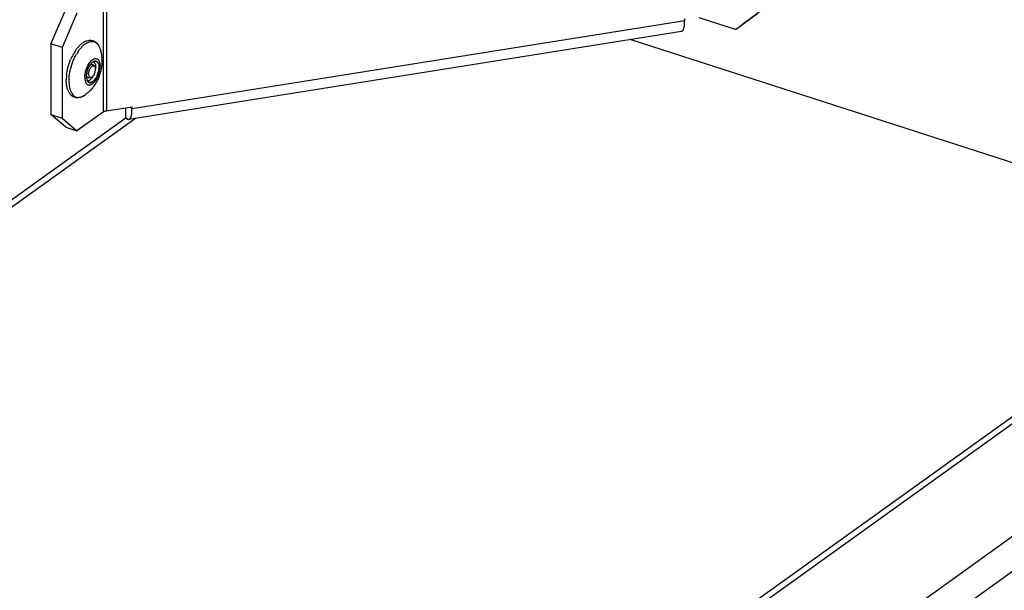
# Model space of a CAD drawing. Units: inches. Extents: x 0 to 11, y -0.3 to 8.5.
# Drawn here: x 9.1 to 9.6, y 3.9 to 4.2 of the extents above; entities that cross this region are included whole.
import ezdxf

# ---------------------------------------------------------------- set-up
doc = ezdxf.new("R2010")
doc.units = ezdxf.units.IN
doc.header["$LTSCALE"] = 0.605
doc.header["$MEASUREMENT"] = 0
doc.layers.get('0').update_dxf_attribs({"linetype": 'CONTINUOUS'})

msp = doc.modelspace()

# ---------------------------------------------------------------- linework, layer by layer
at = {"color": 7, "linetype": 'CONTINUOUS'}
for p, q in [((9.1207004851, 4.2249925546), (9.1207004851, 4.1628557709)), ((9.1188716358, 4.2243236856), (9.1188716358, 4.162186902)), ((9.1051215947, 4.2144560741), (9.0972325493, 4.1963672044)), ((9.4526124108, 4.205801701), (9.4643871025, 4.2144358431)), ((9.4258139545, 4.2104471147), (9.1341539268, 4.163964278)), ((9.4258139545, 4.2104471147), (9.4258139545, 4.2114827278)), ((9.4526124108, 4.205801701), (9.4333855201, 4.2119956401)), ((9.424142496, 4.2048011921), (9.1324824683, 4.1583183553)), ((9.4526124108, 4.205801701), (9.4565569335, 4.2086324575)), ((9.397436632, 4.200544989), (9.6998874743, 4.1031105087)), ((8.7798175522, 3.4140243503), (9.8699621485, 4.1963582639)), ((8.7809873673, 3.4111004569), (9.8761598446, 4.1970425908)), ((9.0972325493, 4.1963672044), (9.0913452034, 4.1982638117)), ((9.0972325493, 4.1963672044), (9.0972325493, 4.1590851342)), ((9.1143509045, 4.1864983276), (9.1135033508, 4.1872139019)), ((9.1149216302, 4.1849817753), (9.1149855455, 4.1859855846)), ((8.7663117545, 3.3411889413), (9.9332670992, 4.1786454997)), ((9.1102146201, 4.1811613274), (9.1102860444, 4.1809992207)), ((9.1123957065, 4.1804291077), (9.1112898359, 4.1803428287)), ((9.1188716358, 4.162186902), (9.1051215947, 4.1523192904)), ((9.1207004851, 4.1628557709), (9.1341539268, 4.1649998911)), ((9.130809456, 4.1644668715), (9.130809456, 4.1594952782)), ((9.1341539268, 4.163964278), (9.1335106816, 4.1648973749)), ((9.1341539268, 4.163964278), (9.1341539268, 4.1649998911)), ((9.1310141933, 4.1592099866), (8.2031060028, 3.4933037861)), ((9.1359864571, 4.1588767978), (8.2036218201, 3.4897724626)), ((9.0913452034, 4.1609817415), (9.0972325493, 4.1590851342)), ((9.0972325493, 4.1590851342), (9.1051215947, 4.1523192904)), ((9.0992342489, 4.1542158977), (9.1051215947, 4.1523192904)), ((8.9483610333, 3.4533322694), (9.7274884711, 4.0124671031))]:
    msp.add_line(p, q, dxfattribs=at)
at = {"color": 3, "linetype": 'CONTINUOUS'}
for p, q in [((9.0913452034, 4.1982638117), (9.0992342489, 4.2163526814)), ((9.4683316252, 4.2172665996), (9.4565569335, 4.2086324575)), ((9.0913452034, 4.1982638117), (9.0913452034, 4.1609817415)), ((9.0992342489, 4.1542158977), (9.0913452034, 4.1609817415))]:
    msp.add_line(p, q, dxfattribs=at)
at = {"color": 7, "linetype": 'CONTINUOUS'}
for centre, radius, start, end in [((9.1246546588, 4.1808044877), 0.0246229033, 146.662644908, 151.3548975331), ((9.1231765382, 4.1817600714), 0.0228628549, 146.3256825567, 146.6275963704), ((9.1225110785, 4.1822073412), 0.0220610595, 144.5847021864, 146.3340993446), ((9.1260937268, 4.1804514862), 0.0245700919, 146.883436536, 150.1511278176), ((9.124994226, 4.1811561023), 0.0232642326, 146.3793504706, 146.8574610773), ((9.1076403051, 4.1924046756), 0.0101871259, 16.8132187277, 19.6821069496), ((9.1287281959, 4.1786474964), 0.0292340192, 154.2963142787, 157.2811420423), ((9.1272572161, 4.1793561944), 0.0276012198, 151.3063033971, 154.2975239387), ((9.1055028724, 4.1861430805), 0.0094900951, 351.2913210437, 352.2021308863), ((9.1056515063, 4.1861226632), 0.0093400655, 352.2025111498, 352.9838049384), ((9.1209378368, 4.1791556199), 0.0214727099, 179.7004217581, 179.9997830207), ((9.1217103075, 4.1791475272), 0.0222452128, 177.6542192718, 179.6899809312), ((9.1243962481, 4.1790112114), 0.0249344958, 173.170932674, 177.5938648146), ((9.1229590121, 4.178595884), 0.0220665869, 177.9061672676, 179.9885922205), ((9.1238891379, 4.1785661692), 0.0229971778, 177.4313901504, 177.9168509851), ((9.1123714977, 4.1820048431), 0.0023159533, 199.8350998809, 201.3595671478)]:
    msp.add_arc(centre, radius, start, end, dxfattribs=at)
for points, knots in [([(9.424142487, 4.2048011913), (9.4244102386, 4.204844106), (9.4250187875, 4.2053597466), (9.4254505152, 4.2065931121), (9.4257638424, 4.2083468217), (9.4258139545, 4.2096971467), (9.4258139545, 4.2104471147)], [0, 0, 0, 0, 0.1363496441, 0.3433972352, 0.6347440606, 1, 1, 1, 1]), ([(9.1045319085, 4.1949916985), (9.1046663532, 4.1951807127), (9.105190324, 4.1958925892), (9.1061524009, 4.1970345877), (9.1074807622, 4.1982787933), (9.1088517962, 4.199234318), (9.110228568, 4.1998677274), (9.1115707133, 4.2001648354), (9.1128449171, 4.200132456), (9.1140320773, 4.1997836606), (9.1151153011, 4.1991219941), (9.1160680274, 4.1981446776), (9.1168551392, 4.1968637224), (9.117231836, 4.1958797449), (9.1173918465, 4.1953512945)], [0, 0, 0, 0, 0.0405870187, 0.1546476302, 0.2608741927, 0.3582832961, 0.4459294379, 0.524464466, 0.5968123339, 0.6666794875, 0.7385945865, 0.8165675693, 0.9033520503, 1, 1, 1, 1]), ([(9.1056215936, 4.1940373148), (9.1059881465, 4.19458857), (9.106758895, 4.1956458254), (9.1080273013, 4.1970510653), (9.1093579924, 4.1981892451), (9.1106970626, 4.1990046554), (9.1120193495, 4.1994745241), (9.1132988301, 4.1995744655), (9.1144932025, 4.1992823266), (9.1155465834, 4.1986067929), (9.1164246587, 4.1975879964), (9.1169367308, 4.196609732), (9.1171755776, 4.1959939446), (9.117232256, 4.1958357121)], [0, 0, 0, 0, 0.1279883617, 0.2526804528, 0.3653111274, 0.465525671, 0.5542875013, 0.6343165472, 0.7102454516, 0.7878528437, 0.8724255832, 0.9675231342, 1, 1, 1, 1]), ([(9.1173918465, 4.1953512945), (9.1175927738, 4.194687713), (9.1179289078, 4.1933324032), (9.1182233158, 4.19128325), (9.1182867321, 4.1899086149), (9.1182867321, 4.1892350974)], [0, 0, 0, 0, 0.3354206346, 0.6741662273, 1, 1, 1, 1]), ([(9.0996386548, 4.181976115), (9.0996966389, 4.1824627288), (9.099877734, 4.1836898856), (9.1002979843, 4.1856453137), (9.1009371517, 4.1878201969), (9.1014699557, 4.1892399316), (9.1017624142, 4.189937957)], [0, 0, 0, 0, 0.1778447065, 0.4500268669, 0.7253364072, 1, 1, 1, 1]), ([(9.1009150661, 4.1795968034), (9.1009327988, 4.1799921887), (9.1010146398, 4.1811525653), (9.1012842739, 4.1830900048), (9.1017967899, 4.1853971899), (9.1024939739, 4.1876884301), (9.1033589105, 4.1899081597), (9.1041558979, 4.1915581032), (9.1046570147, 4.1924609222), (9.1047830731, 4.1926803641)], [0, 0, 0, 0, 0.0862498629, 0.2533670661, 0.4259963709, 0.6009629103, 0.7749912815, 0.9448461576, 1, 1, 1, 1]), ([(9.1092701494, 4.180595781), (9.1092701494, 4.1810016169), (9.1093204932, 4.1818375077), (9.1095252327, 4.1831010641), (9.1098552676, 4.184377959), (9.1102996106, 4.1856252941), (9.1108433974, 4.1868014808), (9.1114684445, 4.1878674052), (9.112154097, 4.1887880344), (9.112878409, 4.1895337123), (9.1136200173, 4.1900808192), (9.1143602618, 4.1904105791), (9.1150826696, 4.1905021913), (9.1157543047, 4.1903316065), (9.1163254349, 4.1899072276), (9.1167731407, 4.1892680688), (9.1170958142, 4.1884440239), (9.1172899585, 4.1874602246), (9.1173290055, 4.1867522257), (9.1173290055, 4.1863791573)], [0, 0, 0, 0, 0.0699688097, 0.1440356782, 0.2203775038, 0.2970321967, 0.3720191221, 0.4434580573, 0.5096966643, 0.5694614474, 0.6220591488, 0.6676703475, 0.707746346, 0.7452655022, 0.7841496964, 0.827794635, 0.8781267725, 0.9356805387, 1, 1, 1, 1]), ([(9.1182867321, 4.1892350974), (9.1182867321, 4.1884724905), (9.1182060447, 4.1869277361), (9.1178463337, 4.1846208893), (9.1172505279, 4.1823464419), (9.1164389648, 4.1801676844), (9.1154387832, 4.1781268513), (9.114272141, 4.1762417703), (9.1129315171, 4.1744908318), (9.1114146871, 4.1728827124), (9.1102849284, 4.1719159034), (9.1096971522, 4.1714658407)], [0, 0, 0, 0, 0.1120390416, 0.2267857244, 0.3424395293, 0.456869542, 0.5677973285, 0.6758015527, 0.782039832, 0.891238859, 1, 1, 1, 1]), ([(9.11011583, 4.1810541948), (9.11011583, 4.1814108929), (9.1101629234, 4.182146277), (9.1103531924, 4.1832560377), (9.1106588187, 4.1843732214), (9.111068334, 4.1854555616), (9.1115663053, 4.1864624663), (9.112134035, 4.1873563714), (9.1127506121, 4.1881044884), (9.1133946191, 4.1886801221), (9.1140464176, 4.1890625662), (9.1146907395, 4.1892330854), (9.1153044537, 4.1891642267), (9.115836946, 4.1888485024), (9.1162537653, 4.1883230776), (9.116553029, 4.1876226775), (9.1167329851, 4.1867715551), (9.116768925, 4.1861549147), (9.116768925, 4.1858287375)], [0, 0, 0, 0, 0.0745047774, 0.1535129857, 0.2348175044, 0.3160535867, 0.3948610697, 0.4690470048, 0.5367651433, 0.59673953, 0.6485819266, 0.693261888, 0.7336124911, 0.7741006976, 0.8191337583, 0.8714313965, 0.9318702057, 1, 1, 1, 1]), ([(9.1101923053, 4.1811090768), (9.1101923053, 4.1814364175), (9.1102329118, 4.1821106336), (9.1103980514, 4.183129798), (9.1106642522, 4.184159721), (9.1110226522, 4.1851658016), (9.1114612619, 4.1861144949), (9.1119654149, 4.1869742525), (9.1125184513, 4.1877168172), (9.1131026697, 4.1883182691), (9.1137008391, 4.1887595568), (9.1142286312, 4.1889946746), (9.1145526232, 4.1890537038), (9.1146651816, 4.189062553)], [0, 0, 0, 0, 0.1011546598, 0.2082339271, 0.3186021245, 0.4294226373, 0.5378320408, 0.6411120768, 0.7368739424, 0.8232765314, 0.8993175932, 0.9652581931, 1, 1, 1, 1]), ([(9.1138537864, 4.1888127474), (9.1139107457, 4.1887841247), (9.1141357881, 4.1886500209), (9.1144733371, 4.1882827727), (9.1147711847, 4.1876496272), (9.1149501163, 4.1868639985), (9.1149855455, 4.1862903544), (9.1149855455, 4.1859855846)], [0, 0, 0, 0, 0.0596097098, 0.2444026142, 0.4602110774, 0.7126155396, 1, 1, 1, 1]), ([(9.1146651816, 4.189062553), (9.1147403349, 4.1890684615), (9.1149923558, 4.1890710422), (9.1154223212, 4.1889618378), (9.1158829857, 4.1886195406), (9.116244098, 4.1881040053), (9.1165043613, 4.1874393439), (9.1166609549, 4.1866458271), (9.1166924497, 4.1860747665), (9.1166924497, 4.1857738555)], [0, 0, 0, 0, 0.0520438313, 0.1737412509, 0.299866318, 0.4414333718, 0.6046910749, 0.7913729076, 1, 1, 1, 1]), ([(9.1092701494, 4.180595781), (9.1092701494, 4.1802227126), (9.1093091964, 4.1795147137), (9.1095033407, 4.1785309143), (9.1098260143, 4.1777068695), (9.11027372, 4.1770677107), (9.1108448502, 4.1766433318), (9.1115164854, 4.176472747), (9.1122388931, 4.1765643592), (9.1129791377, 4.1768941191), (9.1137207459, 4.177441226), (9.1144450579, 4.1781869039), (9.1151307105, 4.179107533), (9.1157557576, 4.1801734575), (9.1162995444, 4.1813496442), (9.1167438874, 4.1825969793), (9.1170739222, 4.1838738742), (9.1172786617, 4.1851374306), (9.1173290055, 4.1859733214), (9.1173290055, 4.1863791573)], [0, 0, 0, 0, 0.0643194613, 0.1218732275, 0.172205365, 0.2158503036, 0.2547344978, 0.292253654, 0.3323296525, 0.3779408512, 0.4305385526, 0.4903033357, 0.5565419427, 0.6279808779, 0.7029678033, 0.7796224962, 0.8559643218, 0.9300311903, 1, 1, 1, 1]), ([(9.11011583, 4.1810541948), (9.11011583, 4.1807280176), (9.1101517698, 4.1801113772), (9.1103317259, 4.1792602548), (9.1106309896, 4.1785598547), (9.1110478089, 4.1780344299), (9.1115803012, 4.1777187056), (9.1121940154, 4.1776498469), (9.1128383374, 4.1778203661), (9.1134901359, 4.1782028102), (9.1141341428, 4.1787784439), (9.11475072, 4.1795265609), (9.1153184496, 4.180420466), (9.115816421, 4.1814273707), (9.1162259363, 4.1825097109), (9.1165315626, 4.1836268946), (9.1167218316, 4.1847366553), (9.116768925, 4.1854720394), (9.116768925, 4.1858287375)], [0, 0, 0, 0, 0.0681297943, 0.1285686035, 0.1808662417, 0.2258993024, 0.2663875089, 0.306738112, 0.3514180734, 0.40326047, 0.4632348567, 0.5309529952, 0.6051389303, 0.6839464133, 0.7651824956, 0.8464870143, 0.9254952226, 1, 1, 1, 1]), ([(9.1166924497, 4.1857738555), (9.1166924497, 4.1854465148), (9.1166518431, 4.1847722987), (9.1164867035, 4.1837531343), (9.1162205027, 4.1827232113), (9.1158621028, 4.1817171307), (9.115423493, 4.1807684374), (9.11491934, 4.1799086798), (9.1143663037, 4.179166115), (9.1137820852, 4.1785646632), (9.1131839159, 4.1781233755), (9.1125868465, 4.1778573965), (9.1120041639, 4.1777835036), (9.1115132899, 4.1779081778), (9.1112544429, 4.178079202), (9.1111538923, 4.1781640168)], [0, 0, 0, 0, 0.090490764, 0.1862815534, 0.2850145483, 0.3841521747, 0.4811328751, 0.5735249545, 0.6591914419, 0.7364853234, 0.8045100075, 0.8634990376, 0.9153293851, 0.9638529647, 1, 1, 1, 1]), ([(9.1112667359, 4.182260471), (9.1112667359, 4.1825011216), (9.1113060252, 4.1829986034), (9.1114606874, 4.1837427142), (9.1117052867, 4.1844770352), (9.1120260282, 4.185160016), (9.1124048664, 4.1857536592), (9.1128213658, 4.186226006), (9.1132553988, 4.186552308), (9.1136937087, 4.1867144136), (9.1140813214, 4.1866795934), (9.1142773292, 4.1865596574), (9.1143509495, 4.1864977493)], [0, 0, 0, 0, 0.1195688694, 0.2469940777, 0.3767948438, 0.5032459994, 0.6209693511, 0.7255787592, 0.8145217708, 0.8883908235, 0.9527545864, 1, 1, 1, 1]), ([(9.1121017786, 4.1871431443), (9.1122307688, 4.1872318031), (9.1124981918, 4.1873789754), (9.1129377558, 4.1874659209), (9.1132858947, 4.1873726454), (9.1134522142, 4.187257096), (9.1135033041, 4.1872138468)], [0, 0, 0, 0, 0.3101772852, 0.6010851875, 0.8678711536, 1, 1, 1, 1]), ([(9.1123959766, 4.1804293401), (9.1124089575, 4.1804302847), (9.1125713108, 4.180445551), (9.1128977919, 4.1805662976), (9.1133318249, 4.1808925996), (9.1137483243, 4.1813649464), (9.1141271625, 4.1819585895), (9.114447904, 4.1826415704), (9.1146925033, 4.1833758914), (9.1148471655, 4.1841200022), (9.1148864548, 4.184617484), (9.1148864548, 4.1848581346)], [0, 0, 0, 0, 0.0071557796, 0.0897100566, 0.1891106274, 0.3060195862, 0.4375843731, 0.5789031437, 0.7239653585, 0.866372707, 1, 1, 1, 1]), ([(9.1143509495, 4.1864977493), (9.114379154, 4.1864740317), (9.114518976, 4.1863419203), (9.1147131517, 4.1860136961), (9.1148583472, 4.1854750661), (9.1148864548, 4.1850736987), (9.1148864548, 4.1848581346)], [0, 0, 0, 0, 0.061749445, 0.3217779173, 0.6346078449, 1, 1, 1, 1]), ([(9.1096971522, 4.1714658407), (9.1092500249, 4.1711234734), (9.1083521257, 4.1705345666), (9.1069378207, 4.1699524805), (9.1055715264, 4.1697278361), (9.1042883736, 4.1698465946), (9.1031039711, 4.1702925727), (9.1020327843, 4.1710669214), (9.1011071964, 4.1721732853), (9.1003675259, 4.1735900627), (9.0998389614, 4.1752691574), (9.0995281059, 4.1771536627), (9.0994651269, 4.1784739699), (9.0994651269, 4.1791557012)], [0, 0, 0, 0, 0.0992117788, 0.1881075432, 0.2675339896, 0.3407588594, 0.4125561828, 0.4878656917, 0.5710553306, 0.6643903945, 0.7676399747, 0.8798974625, 1, 1, 1, 1]), ([(9.1008924257, 4.1786002776), (9.1008924257, 4.1779226983), (9.1009539814, 4.176625188), (9.1012552385, 4.1747941871), (9.1017558688, 4.1731991035), (9.1024485179, 4.1718758644), (9.1033265932, 4.1708570678), (9.1043799741, 4.1701815341), (9.1055743465, 4.1698893952), (9.106853827, 4.1699893366), (9.1081761139, 4.1704592053), (9.1091078958, 4.1710266024), (9.1096113157, 4.1714000917), (9.1096971777, 4.1714658074)], [0, 0, 0, 0, 0.1335809365, 0.2555234698, 0.3648802795, 0.4618112531, 0.5480145033, 0.6271181185, 0.7045108857, 0.7860828427, 0.8765559468, 0.9787025655, 1, 1, 1, 1]), ([(9.1111538923, 4.1781640168), (9.1111145535, 4.1781971992), (9.1109258037, 4.1783718426), (9.110640657, 4.178778927), (9.1103803937, 4.1794435884), (9.1102238, 4.1802371052), (9.1101923053, 4.1808081658), (9.1101923053, 4.1811090768)], [0, 0, 0, 0, 0.0482164316, 0.2406671008, 0.4626047153, 0.7163858223, 1, 1, 1, 1]), ([(9.1102860444, 4.1809992207), (9.1103341818, 4.1809021511), (9.1104658579, 4.1806871285), (9.1107592241, 4.1804209408), (9.1110761092, 4.180336039), (9.1112504506, 4.1803395803), (9.1112897007, 4.1803426473)], [0, 0, 0, 0, 0.2547054239, 0.5908647778, 0.9075327758, 1, 1, 1, 1]), ([(9.1106396682, 4.1788396394), (9.1108106049, 4.1788126188), (9.1112057016, 4.1788322998), (9.1118027294, 4.1790783965), (9.1124120501, 4.1795313262), (9.1130028777, 4.1801660752), (9.1134910654, 4.1808676533), (9.1137656111, 4.1813599053), (9.1138744724, 4.1815736266)], [0, 0, 0, 0, 0.1156952135, 0.2590620315, 0.4275453738, 0.6219284624, 0.8390078596, 1, 1, 1, 1]), ([(9.1112667359, 4.182260471), (9.1112667359, 4.1820449069), (9.1112948435, 4.1816435395), (9.111440039, 4.1811049095), (9.1116835322, 4.1806933216), (9.1120231452, 4.1804502118), (9.1122784711, 4.1804207894), (9.1123959766, 4.1804293401)], [0, 0, 0, 0, 0.2688849832, 0.4990904451, 0.6904403425, 0.8544898111, 1, 1, 1, 1]), ([(9.1207004851, 4.1628557709), (9.1204619766, 4.162817759), (9.1200095974, 4.1627200591), (9.1193918926, 4.1624998989), (9.1190280587, 4.1622991577), (9.1188716358, 4.162186902)], [0, 0, 0, 0, 0.3693167181, 0.7055871218, 1, 1, 1, 1]), ([(9.1324824593, 4.1583183546), (9.1327502109, 4.1583612693), (9.1333587598, 4.1588769099), (9.1337904875, 4.1601102754), (9.1341038147, 4.161863985), (9.1341539268, 4.16321431), (9.1341539268, 4.163964278)], [0, 0, 0, 0, 0.1363496441, 0.3433972352, 0.6347440606, 1, 1, 1, 1]), ([(9.130809456, 4.1594952782), (9.1310509443, 4.1591449732), (9.1314724767, 4.1585769546), (9.1322140087, 4.1582753277), (9.1324824593, 4.1583183546)], [0, 0, 0, 0, 0.6025130694, 1, 1, 1, 1])]:
    msp.add_open_spline(points, degree=3, knots=knots, dxfattribs=at)

doc.saveas('drawing.dxf')
